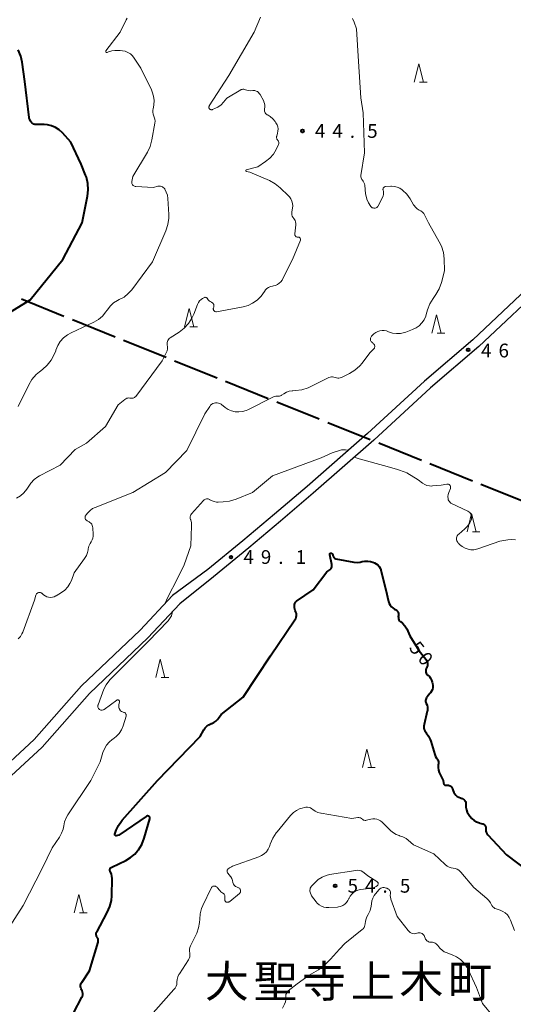
# Model space of a CAD drawing. Units: metres. Extents: x -80000 to -78000, y 34500 to 36000.
# Drawn here: x -79574 to -79439, y 34796 to 35064 of the extents above; entities that cross this region are included whole.
import ezdxf

# ---------------------------------------------------------------- set-up
doc = ezdxf.new("R2010")
doc.units = ezdxf.units.M
for name, color, linetype, lineweight in [('110600_大字・町・丁目界', 7, 'Continuous', 40), ('210100_道路縁(街区線)', 7, 'Continuous', 30), ('633200_針葉樹林', 7, 'Continuous', 13), ('710100_等高線(計曲線)', 7, 'Continuous', 40), ('710200_等高線(主曲線)', 7, 'Continuous', 13), ('731200_図化機測定による標高点', 7, 'Continuous', 40), ('811400_(注記)大字・町・丁目', 7, 'Continuous', 80)]:
    doc.layers.add(name, color=color, linetype=linetype, lineweight=lineweight)
doc.styles.add('Style-Kanji', font='MS Gothic.ttf')
doc.styles.add('Style-WORKING', font='MS Gothic.ttf')

msp = doc.modelspace()

# ---------------------------------------------------------------- linework, layer by layer
at = {"layer": '110600_大字・町・丁目界', "linetype": 'Continuous', "lineweight": 40}
for p, q in [((-79561.8, 34983.51), (-79573.39, 34988.18)), ((-79547.88, 34977.9), (-79559.48, 34982.57)), ((-79533.97, 34972.3), (-79545.57, 34976.97)), ((-79520.06, 34966.69), (-79531.65, 34971.36)), ((-79506.15, 34961.08), (-79517.74, 34965.75)), ((-79492.23, 34955.48), (-79503.83, 34960.15)), ((-79478.32, 34949.87), (-79489.91, 34954.54)), ((-79464.41, 34944.26), (-79476, 34948.93)), ((-79450.49, 34938.66), (-79462.09, 34943.33)), ((-79436.58, 34933.05), (-79448.18, 34937.72))]:
    msp.add_line(p, q, dxfattribs=at)
at = {"layer": '210100_道路縁(街区線)', "linetype": 'Continuous', "lineweight": 30, "flags": 128}
for points in [[(-79429.18, 34993.71), (-79448.71, 34975.32), (-79461.91, 34964.02), (-79477.37, 34949.79), (-79493.93, 34935.3), (-79502.8, 34927.69), (-79511.44, 34920.44), (-79521.04, 34912.58), (-79530.2, 34905.19)], [(-79430.86, 34995.56), (-79450.38, 34977.18), (-79463.57, 34965.89)], [(-79463.57, 34965.89), (-79479.05, 34951.64), (-79495.55, 34937.2), (-79504.44, 34929.58), (-79513.03, 34922.37), (-79522.58, 34914.55), (-79532.2, 34907.44), (-79541.05, 34898.01), (-79557.01, 34882.79), (-79569.91, 34868.24), (-79581.76, 34857.32)], [(-79530.2, 34905.19), (-79538.92, 34895.89), (-79554.85, 34880.7), (-79567.77, 34866.13), (-79579.78, 34855.07), (-79586.76, 34849.15), (-79595.98, 34841.55), (-79602.08, 34836.17), (-79608.77, 34828.71), (-79613.05, 34824.85), (-79612.49, 34816.85), (-79611.6, 34813.47), (-79601.92, 34793.83)]]:
    msp.add_lwpolyline(points, dxfattribs=at)
at = {"layer": '633200_針葉樹林', "linetype": 'Continuous', "lineweight": 13}
for p, q in [((-79464.89, 35047.35), (-79462.81, 35047.35)), ((-79527.46, 34980.72), (-79525.38, 34980.72)), ((-79460.06, 34978.94), (-79457.98, 34978.94)), ((-79450.51, 34924.8), (-79448.43, 34924.8)), ((-79535.33, 34885.1), (-79533.25, 34885.1)), ((-79479.03, 34860.53), (-79476.95, 34860.53)), ((-79557.54, 34820.98), (-79555.46, 34820.98))]:
    msp.add_line(p, q, dxfattribs=at)
at = {"layer": '633200_針葉樹林', "linetype": 'Continuous', "lineweight": 13, "flags": 128}
for points in [[(-79466.35, 35047.35), (-79465.1, 35052.35), (-79463.85, 35047.35)], [(-79528.92, 34980.72), (-79527.67, 34985.72), (-79526.42, 34980.72)], [(-79461.52, 34978.94), (-79460.27, 34983.94), (-79459.02, 34978.94)], [(-79451.97, 34924.8), (-79450.72, 34929.8), (-79449.47, 34924.8)], [(-79536.79, 34885.1), (-79535.54, 34890.1), (-79534.29, 34885.1)], [(-79480.49, 34860.53), (-79479.24, 34865.53), (-79477.99, 34860.53)], [(-79559, 34820.98), (-79557.75, 34825.98), (-79556.5, 34820.98)]]:
    msp.add_lwpolyline(points, dxfattribs=at)
at = {"layer": '710100_等高線(計曲線)', "linetype": 'Continuous', "lineweight": 40, "flags": 128}
for points, elevation in [([(-79577.6, 34983.94), (-79571, 34988), (-79562.12, 34999), (-79556.84, 35009), (-79555.37, 35016.3), (-79555.17, 35018.03), (-79555.28, 35019.77), (-79555.69, 35021.47), (-79555.89, 35021.98), (-79557.09, 35025), (-79559.89, 35031), (-79562.22, 35033.58), (-79563.08, 35034.38), (-79564.07, 35035.03), (-79565.16, 35035.49), (-79566.3, 35035.75), (-79567.18, 35035.82), (-79569.38, 35035.84), (-79569.69, 35035.87), (-79569.98, 35035.95), (-79570.26, 35036.08), (-79570.51, 35036.26), (-79570.68, 35036.42), (-79570.94, 35036.76), (-79571.13, 35037.15), (-79571.26, 35037.56), (-79571.29, 35037.77), (-79572.47, 35047.53), (-79573.17, 35052.79), (-79573.55, 35054.49), (-79574.27, 35056.19)], 40), ([(-79489.37, 34914.43), (-79489.17, 34914.6), (-79489.01, 34914.8), (-79488.89, 34915.03), (-79488.81, 34915.27), (-79488.77, 34915.53), (-79488.78, 34915.79), (-79488.8, 34915.93), (-79489.38, 34918.57), (-79489.38, 34918.64), (-79489.38, 34918.7), (-79489.37, 34918.76), (-79489.34, 34918.81), (-79489.31, 34918.86), (-79489.27, 34918.91), (-79489.22, 34918.95), (-79489.17, 34918.97), (-79489.11, 34918.99), (-79489.05, 34919), (-79488.95, 34918.99), (-79488.86, 34918.97), (-79488.78, 34918.93), (-79488.71, 34918.88), (-79488.65, 34918.82), (-79488.6, 34918.75), (-79488.56, 34918.67), (-79488.54, 34918.58), (-79488.49, 34918.31), (-79488.45, 34918.14), (-79488.39, 34917.98), (-79488.29, 34917.84), (-79488.17, 34917.71), (-79488.03, 34917.61), (-79487.88, 34917.53), (-79487.72, 34917.48), (-79487.7, 34917.48), (-79482.79, 34916.57), (-79481.92, 34916.49), (-79481.06, 34916.56), (-79480.51, 34916.68), (-79479.78, 34916.82), (-79479.02, 34916.83), (-79478.26, 34916.71), (-79477.64, 34916.55)], 50), ([(-79477.64, 34916.55), (-79477.14, 34916.37), (-79476.68, 34916.11), (-79476.26, 34915.77), (-79475.92, 34915.37), (-79475.65, 34914.91), (-79475.46, 34914.41), (-79475.44, 34914.36), (-79474.05, 34909), (-79473.33, 34905.86), (-79473.15, 34905.31), (-79472.88, 34904.8), (-79472.53, 34904.35), (-79472.1, 34903.96), (-79471.72, 34903.71), (-79471.33, 34903.5), (-79471.13, 34903.36), (-79470.96, 34903.2), (-79470.82, 34903), (-79470.71, 34902.79), (-79470.65, 34902.56), (-79470.62, 34902.32), (-79470.64, 34902.08), (-79470.65, 34902), (-79470.69, 34901.7), (-79470.68, 34901.41), (-79470.61, 34901.11), (-79470.5, 34900.84), (-79470.34, 34900.59), (-79470.14, 34900.37), (-79470.1, 34900.33), (-79469.59, 34899.89), (-79468.91, 34899.19), (-79468.36, 34898.39), (-79468.05, 34897.73), (-79467.54, 34896.46), (-79465, 34892.36), (-79463.22, 34890.13), (-79463, 34889.8), (-79462.84, 34889.43), (-79462.75, 34889.05), (-79462.72, 34888.65), (-79462.76, 34888.26), (-79462.88, 34887.88), (-79462.95, 34887.71), (-79463.07, 34887.47), (-79463.16, 34887.24), (-79463.2, 34887), (-79463.21, 34886.75), (-79463.17, 34886.51), (-79463.09, 34886.27), (-79462.97, 34886.05), (-79462.81, 34885.86), (-79462.64, 34885.71), (-79462.23, 34885.34), (-79461.88, 34884.9), (-79461.62, 34884.41), (-79461.44, 34883.85), (-79461.35, 34883.44), (-79461.28, 34882.91), (-79461.3, 34882.37), (-79461.41, 34881.85), (-79461.62, 34881.35), (-79461.91, 34880.9), (-79462.07, 34880.7)], 50), ([(-79538.52, 34847.17), (-79538.6, 34847.24), (-79538.62, 34847.26), (-79538.72, 34847.31), (-79538.83, 34847.35), (-79538.95, 34847.37), (-79539.06, 34847.37), (-79539.18, 34847.35), (-79539.29, 34847.3), (-79539.38, 34847.25), (-79546.56, 34842.3), (-79546.85, 34842.13), (-79547.17, 34842.02), (-79547.54, 34841.96), (-79547.6, 34841.96), (-79547.66, 34841.97), (-79547.72, 34842), (-79547.77, 34842.03), (-79547.82, 34842.07), (-79547.86, 34842.12), (-79547.89, 34842.17), (-79547.91, 34842.23), (-79547.92, 34842.29), (-79547.92, 34842.35), (-79547.9, 34842.43), (-79547.54, 34843.46), (-79546.95, 34844.76), (-79546.15, 34845.94), (-79545.91, 34846.22), (-79536.28, 34857), (-79524.68, 34869), (-79523.67, 34870.83), (-79523.32, 34871.37), (-79522.87, 34871.83), (-79522.35, 34872.21), (-79521.78, 34872.49), (-79521.68, 34872.53), (-79521.5, 34872.59), (-79520.91, 34872.86), (-79520.38, 34873.23), (-79519.92, 34873.69), (-79519.68, 34874), (-79519, 34875), (-79513, 34879.7), (-79505.53, 34891), (-79498.84, 34900.84), (-79498.65, 34901.19), (-79498.51, 34901.58), (-79498.45, 34901.98), (-79498.45, 34902.38), (-79498.53, 34902.78), (-79498.59, 34902.95), (-79498.75, 34903.4), (-79498.94, 34904.07), (-79499, 34904.78), (-79498.98, 34905.02), (-79498.92, 34905.24), (-79498.82, 34905.46), (-79498.68, 34905.65), (-79498.52, 34905.82), (-79498.41, 34905.9), (-79493.85, 34909), (-79490.13, 34913.87), (-79489.37, 34914.43)], 50), ([(-79462.07, 34880.7), (-79462.85, 34879.84), (-79463.02, 34879.62), (-79463.14, 34879.37), (-79463.23, 34879.11), (-79463.26, 34878.83), (-79463.25, 34878.55), (-79463.19, 34878.28), (-79463.07, 34878), (-79462.86, 34877.53), (-79462.74, 34877.03), (-79462.71, 34876.52), (-79462.76, 34876.01), (-79462.79, 34875.89), (-79463.66, 34872.29), (-79463.72, 34871.85), (-79463.71, 34871.4), (-79463.62, 34870.96), (-79463.46, 34870.55), (-79463.23, 34870.16), (-79463.1, 34870), (-79462.47, 34869.14), (-79462, 34868.19), (-79461.85, 34867.73), (-79460.77, 34864.11), (-79460.56, 34863.57), (-79460.26, 34863.08), (-79460.11, 34862.89), (-79459.95, 34862.66), (-79459.82, 34862.41), (-79459.75, 34862.14), (-79459.72, 34861.87), (-79459.73, 34861.65), (-79459.79, 34861.21), (-79459.81, 34860.54), (-79459.72, 34859.87), (-79459.51, 34859.22), (-79459.42, 34859.04), (-79458.72, 34857.59), (-79458.49, 34857.01), (-79458.37, 34856.35), (-79458.35, 34856.23), (-79458.31, 34856.12), (-79458.25, 34856.01), (-79458.17, 34855.92), (-79458.08, 34855.84), (-79457.97, 34855.79), (-79457.86, 34855.75), (-79457.74, 34855.72), (-79457.65, 34855.72), (-79457.26, 34855.74), (-79457.03, 34855.73), (-79456.8, 34855.68), (-79456.59, 34855.6), (-79456.39, 34855.47), (-79456.22, 34855.32), (-79456.08, 34855.13), (-79455.97, 34854.93), (-79455.92, 34854.78), (-79455.76, 34854.24), (-79455.58, 34853.78), (-79455.33, 34853.36), (-79455.01, 34852.99), (-79454.62, 34852.68), (-79454.19, 34852.44)], 50), ([(-79454.19, 34852.44), (-79453.75, 34852.28), (-79453.53, 34852.23), (-79453.25, 34852.13), (-79452.99, 34851.98), (-79452.76, 34851.79), (-79452.57, 34851.57), (-79452.42, 34851.31), (-79452.31, 34851.03), (-79452.26, 34850.74), (-79452.26, 34850.43), (-79452.25, 34849.74), (-79452.13, 34849.05), (-79451.89, 34848.4), (-79451.56, 34847.82), (-79451.18, 34847.28), (-79450.66, 34846.66), (-79450.05, 34846.13), (-79449.35, 34845.73), (-79448.59, 34845.45), (-79448.45, 34845.41), (-79447.72, 34845.24), (-79447.53, 34845.17), (-79447.36, 34845.08), (-79447.21, 34844.96), (-79447.08, 34844.81), (-79446.98, 34844.65), (-79446.9, 34844.46), (-79446.87, 34844.27), (-79446.86, 34844.08), (-79446.87, 34844), (-79446.88, 34843.63), (-79446.84, 34843.26), (-79446.72, 34842.9), (-79446.55, 34842.57), (-79446.31, 34842.26), (-79441.2, 34836.8), (-79435.55, 34832.45)], 50), ([(-79559.18, 34793.58), (-79556.89, 34797.95), (-79556.75, 34798.28), (-79556.67, 34798.62), (-79556.66, 34798.98), (-79556.7, 34799.33), (-79556.81, 34799.67), (-79556.98, 34800), (-79557.13, 34800.28), (-79557.23, 34800.58), (-79557.27, 34800.89), (-79557.26, 34801.21), (-79557.19, 34801.52), (-79557.07, 34801.81), (-79556.96, 34801.99), (-79554.85, 34805.15), (-79552.51, 34812.95), (-79552.46, 34813.22), (-79552.45, 34813.5), (-79552.49, 34813.77), (-79552.57, 34814.03), (-79552.7, 34814.27), (-79552.77, 34814.36), (-79552.88, 34814.54), (-79552.96, 34814.75), (-79553.01, 34814.96), (-79553.02, 34815.18), (-79552.99, 34815.39), (-79552.92, 34815.6), (-79552.87, 34815.71), (-79549.98, 34821.04), (-79549.29, 34822.64), (-79548.88, 34824.33), (-79548.77, 34825.62), (-79548.69, 34830.36), (-79548.73, 34830.96), (-79548.87, 34831.54), (-79549.12, 34832.09), (-79549.16, 34832.16), (-79549.23, 34832.3), (-79549.27, 34832.45), (-79549.28, 34832.61), (-79549.27, 34832.76), (-79549.23, 34832.91), (-79549.17, 34833.05), (-79549.08, 34833.18), (-79548.97, 34833.29), (-79548.84, 34833.38), (-79548.78, 34833.42), (-79544.93, 34835.24), (-79543.62, 34836), (-79542.47, 34836.98), (-79541.72, 34837.86), (-79541.52, 34838.12), (-79540.6, 34839.6), (-79539.92, 34841.31), (-79538.37, 34846.56), (-79538.35, 34846.67), (-79538.35, 34846.78), (-79538.36, 34846.89), (-79538.4, 34846.99), (-79538.45, 34847.08), (-79538.52, 34847.17)], 50)]:
    msp.add_lwpolyline(points, dxfattribs=dict(at, elevation=elevation))
at = {"layer": '710200_等高線(主曲線)', "linetype": 'Continuous', "lineweight": 13, "flags": 128}
for points, elevation in [([(-79550.09, 35055.45), (-79550.14, 35055.45), (-79550.18, 35055.46), (-79550.23, 35055.47), (-79550.27, 35055.5), (-79550.31, 35055.53), (-79550.34, 35055.56), (-79550.36, 35055.6), (-79550.38, 35055.65), (-79550.39, 35055.69), (-79550.39, 35055.74), (-79550.38, 35055.79), (-79550.36, 35055.83), (-79550.34, 35055.87), (-79546.45, 35061), (-79544.8, 35064.36), (-79544.6, 35064.85)], 42), ([(-79521.68, 35039.85), (-79521.8, 35039.88), (-79521.92, 35039.93), (-79522.02, 35039.99), (-79522.11, 35040.07), (-79522.19, 35040.17), (-79522.25, 35040.28), (-79522.29, 35040.4), (-79522.3, 35040.52), (-79522.3, 35040.64), (-79522.27, 35040.76), (-79522.23, 35040.87), (-79522.19, 35040.94), (-79516.83, 35049.17), (-79509.92, 35061), (-79508.23, 35065.12)], 44), ([(-79474.73, 35018.61), (-79474.79, 35018.5), (-79474.84, 35018.38), (-79474.86, 35018.25), (-79474.87, 35018.12), (-79474.85, 35018), (-79474.82, 35017.92), (-79474.72, 35017.54), (-79474.69, 35017.14), (-79474.72, 35016.74), (-79474.83, 35016.36), (-79474.93, 35016.12), (-79476.14, 35013.7), (-79476.25, 35013.52), (-79476.39, 35013.36), (-79476.56, 35013.23), (-79476.75, 35013.13), (-79476.95, 35013.06), (-79477.16, 35013.03), (-79477.37, 35013.03), (-79477.58, 35013.08), (-79477.78, 35013.16), (-79477.96, 35013.27), (-79478.12, 35013.41), (-79478.19, 35013.49), (-79478.83, 35014.46), (-79479.28, 35015.52), (-79479.55, 35016.64), (-79479.59, 35016.91), (-79479.84, 35019.32), (-79479.91, 35019.69), (-79480.04, 35020.05), (-79480.24, 35020.38), (-79480.46, 35020.63), (-79480.63, 35020.83), (-79480.76, 35021.06), (-79480.85, 35021.31), (-79480.89, 35021.57), (-79480.89, 35021.83), (-79480.88, 35021.94), (-79479.86, 35028.14), (-79480.28, 35039), (-79480.91, 35043.09), (-79481.57, 35053), (-79482.11, 35061.89), (-79482.7, 35063.68), (-79483.14, 35064.72)], 46), ([(-79545.42, 34988.81), (-79544.27, 34989.73), (-79543.31, 34990.8), (-79537.63, 34998.37), (-79534.03, 35006.89), (-79533.5, 35008.55), (-79533.26, 35010.27), (-79533.26, 35011.29), (-79533.48, 35015.63), (-79533.61, 35016.55), (-79533.9, 35017.43), (-79534.28, 35018.17), (-79534.35, 35018.28), (-79534.52, 35018.51), (-79534.72, 35018.7), (-79534.96, 35018.86), (-79535.22, 35018.97), (-79535.5, 35019.03), (-79535.78, 35019.05), (-79536.06, 35019.01), (-79536.18, 35018.98), (-79537.37, 35018.63), (-79542.21, 35018.92), (-79542.41, 35018.95), (-79542.61, 35019.01), (-79542.79, 35019.11), (-79542.94, 35019.24), (-79543.08, 35019.39), (-79543.19, 35019.56), (-79543.26, 35019.75), (-79543.3, 35019.95), (-79543.31, 35020.15), (-79543.28, 35020.33), (-79543, 35021.65), (-79539.07, 35028.3), (-79538.31, 35029.87), (-79537.83, 35031.64), (-79537.03, 35036.15), (-79536.98, 35036.73), (-79537.03, 35037.3), (-79537.18, 35037.86), (-79537.26, 35038.07), (-79537.46, 35038.64), (-79537.55, 35039.23), (-79537.54, 35039.83), (-79537.52, 35040), (-79537.34, 35041.15), (-79537.25, 35042.35), (-79537.38, 35043.55), (-79537.72, 35044.71), (-79537.96, 35045.26), (-79540.84, 35051.16), (-79542.62, 35053.91), (-79543.11, 35054.53), (-79543.7, 35055.06), (-79544.37, 35055.48), (-79545.1, 35055.78), (-79545.88, 35055.95), (-79546.49, 35055.98), (-79547.89, 35055.96), (-79548.77, 35055.87), (-79549.63, 35055.63), (-79550, 35055.47), (-79550.04, 35055.46), (-79550.09, 35055.45)], 42), ([(-79503.22, 35030.69), (-79503.22, 35030.85), (-79503.24, 35031.02), (-79503.29, 35031.17), (-79503.37, 35031.32), (-79503.48, 35031.45), (-79503.51, 35031.49), (-79503.65, 35031.64), (-79503.75, 35031.81), (-79503.83, 35032), (-79503.87, 35032.2), (-79503.87, 35032.4), (-79503.84, 35032.6), (-79503.83, 35032.65), (-79503.59, 35033.49), (-79503.47, 35034.06), (-79503.46, 35034.64), (-79503.55, 35035.22), (-79503.73, 35035.77), (-79504.03, 35036.3), (-79504.24, 35036.61), (-79504.84, 35037.35), (-79505.57, 35037.98), (-79506.19, 35038.36), (-79506.4, 35038.47), (-79506.6, 35038.61), (-79506.79, 35038.78), (-79506.94, 35038.98), (-79507.05, 35039.2), (-79507.12, 35039.44), (-79507.15, 35039.68), (-79507.14, 35039.93), (-79507.11, 35040.09), (-79507.02, 35040.58), (-79507.03, 35041.08), (-79507.12, 35041.57), (-79507.29, 35042.03), (-79507.36, 35042.17), (-79508.35, 35044), (-79508.56, 35044.31), (-79508.81, 35044.57), (-79509.1, 35044.79), (-79509.43, 35044.95), (-79509.78, 35045.06), (-79510.15, 35045.1), (-79510.35, 35045.1), (-79510.99, 35045.05), (-79511.46, 35045.06), (-79511.92, 35045.15), (-79512.35, 35045.31), (-79512.57, 35045.4), (-79512.8, 35045.44), (-79513.03, 35045.44), (-79513.26, 35045.4), (-79513.48, 35045.33), (-79513.62, 35045.26), (-79517.37, 35043), (-79518.28, 35041.9), (-79519, 35041.18), (-79519.84, 35040.59), (-79520.5, 35040.25), (-79521.32, 35039.9), (-79521.44, 35039.87), (-79521.56, 35039.85), (-79521.68, 35039.85)], 44), ([(-79497.53, 35004.97), (-79497.61, 35005.03), (-79497.71, 35005.08), (-79497.8, 35005.11), (-79497.91, 35005.12), (-79498, 35005.12), (-79498.14, 35005.11), (-79498.28, 35005.13), (-79498.41, 35005.18), (-79498.53, 35005.24), (-79498.64, 35005.33), (-79498.73, 35005.43), (-79498.81, 35005.55), (-79498.86, 35005.68), (-79498.89, 35005.82), (-79498.89, 35005.96), (-79498.89, 35006), (-79498.61, 35008.48), (-79498.6, 35008.87), (-79498.66, 35009.26), (-79498.79, 35009.62), (-79498.97, 35009.97), (-79499.2, 35010.25), (-79499.42, 35010.53), (-79499.58, 35010.84), (-79499.69, 35011.18), (-79499.74, 35011.53), (-79499.73, 35011.88), (-79499.71, 35012.01), (-79499.52, 35013), (-79499.46, 35013.65), (-79499.51, 35014.3), (-79499.67, 35014.94), (-79499.94, 35015.53), (-79500.31, 35016.08), (-79500.61, 35016.41), (-79502.89, 35018.58), (-79504.25, 35019.67), (-79505.82, 35020.53), (-79511.15, 35022.85), (-79512.08, 35023.03), (-79512.11, 35023.04), (-79512.15, 35023.06), (-79512.18, 35023.08), (-79512.21, 35023.11), (-79512.23, 35023.14), (-79512.25, 35023.18), (-79512.25, 35023.22), (-79512.26, 35023.25), (-79512.25, 35023.29), (-79512.24, 35023.33), (-79512.23, 35023.37), (-79512.2, 35023.4), (-79512.17, 35023.42), (-79512.14, 35023.45), (-79512.11, 35023.46), (-79509, 35024.33), (-79506.86, 35025.76), (-79505.71, 35026.68), (-79504.74, 35027.78), (-79504, 35029), (-79503.32, 35030.37), (-79503.25, 35030.52), (-79503.22, 35030.69)], 44), ([(-79478.22, 34977), (-79478.26, 34977.21), (-79478.27, 34977.41), (-79478.24, 34977.62), (-79478.18, 34977.82), (-79478.08, 34978), (-79477.96, 34978.16), (-79477.9, 34978.22), (-79477.33, 34978.76), (-79476.85, 34979.14), (-79476.31, 34979.43), (-79475.73, 34979.63), (-79475.13, 34979.72), (-79474.52, 34979.7), (-79473.92, 34979.58), (-79473.54, 34979.44), (-79473.33, 34979.35), (-79472.28, 34979), (-79471.19, 34978.85), (-79470.09, 34978.88), (-79469.02, 34979.1), (-79468.63, 34979.24), (-79466.82, 34979.91), (-79465.86, 34980.37), (-79465, 34980.98), (-79464.26, 34981.74), (-79463.66, 34982.61), (-79463.22, 34983.58), (-79463.08, 34984), (-79462.73, 34985.28), (-79462.13, 34986.92), (-79461.23, 34988.45), (-79460.45, 34989.54), (-79459.56, 34991.04), (-79458.93, 34992.74), (-79458.07, 34995.93), (-79458.18, 34999.25), (-79458.39, 35000.98), (-79458.9, 35002.65), (-79459.51, 35003.89), (-79462.44, 35009), (-79463.46, 35011.04), (-79463.76, 35011.53), (-79464.14, 35011.95), (-79464.58, 35012.3), (-79464.96, 35012.52), (-79465.52, 35012.85), (-79466, 35013.26), (-79466.41, 35013.76), (-79466.53, 35013.96), (-79467.47, 35015.54), (-79468.4, 35016.84), (-79469.54, 35017.95), (-79469.67, 35018.05), (-79470.31, 35018.48), (-79471.02, 35018.78), (-79471.77, 35018.96), (-79472.54, 35019.01), (-79472.69, 35019), (-79474.18, 35018.9), (-79474.31, 35018.89), (-79474.43, 35018.84), (-79474.54, 35018.78), (-79474.64, 35018.7), (-79474.73, 35018.61)], 46), ([(-79523.53, 34988.68), (-79523.41, 34988.72), (-79523.29, 34988.73), (-79523.16, 34988.72), (-79523.04, 34988.68), (-79522.93, 34988.63), (-79522.83, 34988.56), (-79522.74, 34988.47), (-79522.67, 34988.37), (-79522.66, 34988.34), (-79522.46, 34988.04), (-79522.22, 34987.77), (-79521.93, 34987.55), (-79521.63, 34987.4), (-79521.51, 34987.34), (-79521.36, 34987.26), (-79521.23, 34987.16), (-79521.11, 34987.03), (-79521.02, 34986.89), (-79520.96, 34986.73), (-79520.92, 34986.56), (-79520.92, 34986.39), (-79520.94, 34986.22), (-79520.96, 34986.16), (-79521.07, 34985.78), (-79521.1, 34985.65), (-79521.1, 34985.52), (-79521.08, 34985.38), (-79521.04, 34985.25), (-79520.98, 34985.13), (-79520.89, 34985.03), (-79520.79, 34984.94), (-79520.68, 34984.87), (-79520.55, 34984.82), (-79520.42, 34984.79), (-79520.28, 34984.79), (-79520.19, 34984.8), (-79512.94, 34986.15), (-79511.63, 34986.52), (-79510.4, 34987.11), (-79509.46, 34987.76), (-79509.08, 34988.07), (-79508.07, 34989.04), (-79507.18, 34990.28), (-79506.87, 34990.73), (-79506.48, 34991.11), (-79506.04, 34991.42), (-79505.54, 34991.65), (-79504.97, 34991.8), (-79504.72, 34991.84), (-79504.15, 34991.98), (-79503.61, 34992.21), (-79503.12, 34992.54), (-79502.7, 34992.95), (-79502.35, 34993.42), (-79502.22, 34993.66), (-79499.55, 34999), (-79497.38, 35004.31), (-79497.35, 35004.4), (-79497.34, 35004.51), (-79497.34, 35004.61), (-79497.36, 35004.71), (-79497.4, 35004.81), (-79497.46, 35004.89), (-79497.53, 35004.97)], 44), ([(-79574.71, 34933.99), (-79573.64, 34934.64), (-79572.69, 34935.48), (-79571.9, 34936.47), (-79571.58, 34937), (-79570.85, 34938.09), (-79569.94, 34939.04), (-79568.89, 34939.82), (-79568.47, 34940.06), (-79562.85, 34943), (-79558.73, 34947.27), (-79555.63, 34949), (-79550.45, 34953.55), (-79547, 34959.39), (-79545.2, 34960.91), (-79544.96, 34961.08), (-79544.69, 34961.2), (-79544.41, 34961.28), (-79544.11, 34961.31), (-79543.82, 34961.28), (-79543.65, 34961.24), (-79543.42, 34961.2), (-79543.19, 34961.2), (-79542.97, 34961.24), (-79542.75, 34961.31), (-79542.55, 34961.42), (-79542.38, 34961.57), (-79542.24, 34961.72), (-79535, 34971.39), (-79533.91, 34973.56), (-79533.69, 34974.11), (-79533.57, 34974.68), (-79533.55, 34975.27), (-79533.63, 34975.82), (-79533.67, 34976.12), (-79533.65, 34976.42), (-79533.59, 34976.71), (-79533.47, 34976.99), (-79533.31, 34977.24), (-79533.11, 34977.47), (-79532.87, 34977.65), (-79530.4, 34979.22), (-79529.02, 34980.28), (-79527.84, 34981.57), (-79526.91, 34983.04), (-79526.44, 34984.09), (-79525.41, 34986.78), (-79525.17, 34987.29), (-79524.84, 34987.74), (-79524.43, 34988.13), (-79524, 34988.43), (-79523.64, 34988.63), (-79523.53, 34988.68)], 44), ([(-79574.3, 34959), (-79571.4, 34964.86), (-79570.5, 34966.35), (-79569.35, 34967.66), (-79568.43, 34968.43), (-79567.63, 34969.03), (-79566.33, 34970.2), (-79565.25, 34971.57), (-79564.43, 34973.1), (-79564.05, 34974.14), (-79564, 34974.3), (-79563.5, 34975.55), (-79562.79, 34976.69), (-79561.89, 34977.7), (-79560.83, 34978.53), (-79559.87, 34979.06), (-79553.68, 34981.95), (-79552.41, 34982.68), (-79551.28, 34983.63), (-79550.34, 34984.75), (-79550.1, 34985.11), (-79549.97, 34985.31), (-79549.22, 34986.32), (-79548.29, 34987.18), (-79547.24, 34987.86), (-79546.72, 34988.11), (-79545.42, 34988.81)], 42), ([(-79519.32, 34959.8), (-79518.98, 34959.61), (-79518.84, 34959.51), (-79517.86, 34958.74), (-79517.02, 34958.18), (-79516.1, 34957.79), (-79515.12, 34957.55), (-79514.12, 34957.5), (-79513.12, 34957.61), (-79512.16, 34957.9), (-79511.73, 34958.09), (-79504.68, 34961.58), (-79504.37, 34961.7), (-79504.04, 34961.77), (-79503.71, 34961.78), (-79503.58, 34961.76), (-79503.32, 34961.75), (-79503.05, 34961.79), (-79502.8, 34961.86), (-79502.57, 34961.99), (-79502.52, 34962.02), (-79501.9, 34962.45), (-79501.18, 34962.85), (-79500.41, 34963.12), (-79499.61, 34963.26), (-79499.46, 34963.27), (-79498.67, 34963.31), (-79496.94, 34963.54), (-79495.28, 34964.07), (-79494.73, 34964.32), (-79489.58, 34966.86), (-79489.26, 34966.98), (-79488.92, 34967.05), (-79488.58, 34967.06), (-79488.24, 34967), (-79487.91, 34966.89), (-79487.86, 34966.87), (-79487.54, 34966.75), (-79487.21, 34966.69), (-79486.87, 34966.69), (-79486.53, 34966.74), (-79486.21, 34966.86), (-79486.15, 34966.89), (-79483.99, 34967.97), (-79482.5, 34968.89), (-79481.2, 34970.05), (-79480.55, 34970.81), (-79478.43, 34973.57), (-79477.44, 34974.56), (-79477.32, 34974.7), (-79477.22, 34974.87), (-79477.15, 34975.06), (-79477.12, 34975.25), (-79477.12, 34975.45), (-79477.15, 34975.64), (-79477.22, 34975.82), (-79477.32, 34975.99), (-79477.44, 34976.14), (-79477.59, 34976.27), (-79477.63, 34976.29), (-79477.73, 34976.36), (-79477.89, 34976.48), (-79478.03, 34976.64), (-79478.14, 34976.81), (-79478.22, 34977)], 46), ([(-79567.89, 34908.08), (-79567.85, 34908.05), (-79567.36, 34907.64), (-79566.94, 34907.34), (-79566.47, 34907.13), (-79565.97, 34906.99), (-79565.45, 34906.95), (-79564.93, 34907), (-79564.43, 34907.13), (-79563.97, 34907.36), (-79563.91, 34907.39), (-79562.46, 34908.28), (-79561.55, 34908.95), (-79560.78, 34909.77), (-79560.16, 34910.71), (-79559.77, 34911.56), (-79559, 34913.66), (-79556.16, 34917.55), (-79555.68, 34918.35), (-79555.34, 34919.21), (-79555.19, 34919.93), (-79555.15, 34920.18), (-79554.97, 34920.94), (-79554.67, 34921.66), (-79554.38, 34922.12), (-79554.11, 34922.59), (-79553.92, 34923.09), (-79553.83, 34923.63), (-79553.82, 34924.07), (-79553.92, 34925.89), (-79553.97, 34926.24), (-79554.08, 34926.57), (-79554.24, 34926.87), (-79554.46, 34927.15), (-79554.72, 34927.38), (-79554.96, 34927.54), (-79555.51, 34927.84), (-79555.66, 34927.94), (-79555.79, 34928.07), (-79555.9, 34928.21), (-79555.98, 34928.37), (-79556.03, 34928.54), (-79556.05, 34928.71), (-79556.04, 34928.88), (-79556, 34929.05), (-79555.93, 34929.2), (-79555.84, 34929.35), (-79555.82, 34929.37), (-79555.3, 34930), (-79554.69, 34930.62), (-79553.98, 34931.13), (-79553.27, 34931.48), (-79543, 34935.52), (-79534.15, 34941), (-79528.29, 34947), (-79523.4, 34957), (-79522.06, 34959), (-79521.82, 34959.3), (-79521.53, 34959.56), (-79521.2, 34959.76), (-79520.84, 34959.9), (-79520.46, 34959.97), (-79520.07, 34959.98), (-79519.69, 34959.92), (-79519.32, 34959.8)], 46), ([(-79523.8, 34933.36), (-79523.63, 34933.52), (-79523.44, 34933.65), (-79523.22, 34933.75), (-79522.99, 34933.81), (-79522.76, 34933.82), (-79522.52, 34933.8), (-79522.29, 34933.73), (-79522.08, 34933.63), (-79522, 34933.57), (-79521.45, 34933.25), (-79520.85, 34933.03), (-79520.22, 34932.92), (-79519.78, 34932.9), (-79518.44, 34932.94), (-79516.71, 34933.15), (-79514.9, 34933.71), (-79510.43, 34935.57), (-79505, 34940.09), (-79491.73, 34945), (-79488.69, 34946.34), (-79486.17, 34947.17), (-79485.12, 34947.19), (-79484.33, 34947.02)], 48), ([(-79482.69, 34945.14), (-79481.32, 34944.67), (-79473.73, 34942.6), (-79470.9, 34941.8), (-79468.8, 34941.1)], 48), ([(-79468.8, 34941.1), (-79468.37, 34940.86), (-79465.28, 34939), (-79464.07, 34938.07), (-79463.5, 34937.71), (-79462.88, 34937.46), (-79462.23, 34937.31), (-79461.56, 34937.28), (-79461.34, 34937.3), (-79459, 34937.54), (-79457.45, 34937.82), (-79457.3, 34937.83), (-79457.15, 34937.82), (-79457.01, 34937.78), (-79456.87, 34937.72), (-79456.75, 34937.63), (-79456.64, 34937.52), (-79456.55, 34937.4), (-79456.49, 34937.26), (-79456.45, 34937.12), (-79456.43, 34936.97), (-79456.45, 34936.82), (-79456.48, 34936.67), (-79456.5, 34936.64), (-79456.94, 34935.55), (-79457.1, 34935.02), (-79457.17, 34934.46), (-79457.14, 34933.84), (-79457.07, 34933.55), (-79456.95, 34933.28), (-79456.78, 34933.04), (-79456.58, 34932.82), (-79456.34, 34932.65)], 48), ([(-79534.3, 34905.2), (-79533.48, 34907.03), (-79530.82, 34912.13), (-79529, 34915.84), (-79527.21, 34921), (-79527.03, 34926.45), (-79527.07, 34927.25), (-79527.26, 34928.04), (-79527.3, 34928.17), (-79527.37, 34928.42), (-79527.39, 34928.68), (-79527.36, 34928.95), (-79527.29, 34929.2), (-79527.18, 34929.44), (-79527.02, 34929.67), (-79523.8, 34933.36)], 48), ([(-79456.34, 34932.65), (-79456.19, 34932.57), (-79451.73, 34930.44), (-79451.45, 34930.28), (-79451.21, 34930.08), (-79451.01, 34929.83), (-79450.86, 34929.56), (-79450.75, 34929.26), (-79450.7, 34928.95), (-79450.7, 34928.63), (-79450.76, 34928.32), (-79450.79, 34928.21), (-79451.22, 34927.26), (-79451.81, 34926.39), (-79452.57, 34925.62), (-79454.23, 34924.2), (-79454.44, 34923.99), (-79454.61, 34923.75), (-79454.73, 34923.48), (-79454.81, 34923.19), (-79454.83, 34922.9), (-79454.81, 34922.6), (-79454.73, 34922.32), (-79454.6, 34922.05), (-79454.43, 34921.81), (-79454.33, 34921.7), (-79453.99, 34921.37), (-79453.28, 34920.78), (-79452.48, 34920.33), (-79451.66, 34920.04), (-79450.89, 34919.9), (-79450.12, 34919.9), (-79449.35, 34920.04), (-79449.02, 34920.14), (-79443, 34922.27), (-79440.84, 34922.64), (-79439.81, 34922.72), (-79438.78, 34922.62)], 48), ([(-79574.24, 34895.6), (-79573.67, 34896.25), (-79573.23, 34896.98), (-79573.03, 34897.46), (-79569.86, 34906.14), (-79569.43, 34907.57), (-79569.37, 34907.73), (-79569.27, 34907.88), (-79569.16, 34908.01), (-79569.03, 34908.11), (-79568.87, 34908.19), (-79568.71, 34908.25), (-79568.54, 34908.27), (-79568.37, 34908.27), (-79568.2, 34908.23), (-79568.04, 34908.17), (-79567.89, 34908.08)], 46), ([(-79546.09, 34875.86), (-79546.34, 34876.05), (-79546.54, 34876.29), (-79546.61, 34876.39), (-79546.74, 34876.65), (-79546.83, 34876.92), (-79546.87, 34877.21), (-79546.86, 34877.5), (-79546.82, 34877.7), (-79546.64, 34878.36), (-79546.63, 34878.44), (-79546.63, 34878.53), (-79546.64, 34878.62), (-79546.67, 34878.7), (-79546.72, 34878.77), (-79546.77, 34878.84), (-79546.84, 34878.9), (-79546.92, 34878.94), (-79547, 34878.97), (-79547.08, 34878.98), (-79547.17, 34878.98), (-79547.26, 34878.97), (-79547.34, 34878.94), (-79547.42, 34878.89), (-79550.81, 34876.42), (-79550.98, 34876.32), (-79551.15, 34876.25), (-79551.34, 34876.21), (-79551.53, 34876.21), (-79551.72, 34876.24), (-79551.91, 34876.3), (-79552.07, 34876.39), (-79552.22, 34876.51), (-79552.35, 34876.66), (-79552.45, 34876.82), (-79552.52, 34877), (-79552.55, 34877.19), (-79552.56, 34877.38), (-79552.53, 34877.57), (-79552.5, 34877.67), (-79551.68, 34879.95), (-79550.94, 34881.94), (-79550.3, 34883.14), (-79549.27, 34884.48), (-79538.84, 34894.93), (-79533.42, 34900.59), (-79532.5, 34901.93), (-79532.18, 34903.08)], 48), ([(-79578.86, 34813.57), (-79572.87, 34823), (-79567.76, 34833), (-79565, 34838.64), (-79562.98, 34841.62), (-79562.42, 34842.64), (-79562.04, 34843.74), (-79561.87, 34844.65), (-79561.65, 34845.79), (-79561.23, 34846.88), (-79560.76, 34847.68), (-79554.45, 34857), (-79551.89, 34862.11), (-79551.17, 34864.65), (-79550.78, 34865.69), (-79550.21, 34866.65), (-79549.48, 34867.49), (-79548.62, 34868.19), (-79548.45, 34868.31), (-79547.53, 34869.01), (-79546.75, 34869.86), (-79546.13, 34870.83), (-79545.67, 34871.96), (-79544.86, 34874.59), (-79544.83, 34874.72), (-79544.83, 34874.86), (-79544.85, 34874.99), (-79544.89, 34875.12), (-79544.95, 34875.24), (-79545.04, 34875.35), (-79545.14, 34875.44), (-79545.25, 34875.52), (-79545.38, 34875.57), (-79545.42, 34875.58), (-79545.52, 34875.6), (-79545.82, 34875.7), (-79546.09, 34875.86)], 48), ([(-79505.59, 34839.67), (-79504.92, 34841.28), (-79503.99, 34842.75), (-79503.74, 34843.06), (-79500.04, 34847.49), (-79499.28, 34848.26), (-79498.39, 34848.89), (-79497.41, 34849.35), (-79496.89, 34849.52), (-79496.28, 34849.68), (-79495.85, 34849.76), (-79495.42, 34849.76), (-79494.99, 34849.69), (-79494.58, 34849.54), (-79494.21, 34849.33), (-79494, 34849.16), (-79493.34, 34848.68), (-79492.6, 34848.33), (-79491.81, 34848.1), (-79491.7, 34848.08), (-79483.31, 34846.69), (-79481.7, 34846.91), (-79481.45, 34846.92), (-79481.2, 34846.89), (-79480.96, 34846.81), (-79480.74, 34846.7), (-79480.54, 34846.54), (-79480.5, 34846.5)], 52), ([(-79480.5, 34846.5), (-79480.33, 34846.37), (-79480.15, 34846.26), (-79479.95, 34846.19), (-79479.74, 34846.16), (-79479.53, 34846.16), (-79479.31, 34846.2), (-79478.21, 34846.5), (-79477.67, 34846.61), (-79477.11, 34846.61), (-79476.57, 34846.52), (-79476.04, 34846.34), (-79475.56, 34846.06), (-79475.12, 34845.7), (-79472.68, 34843.28), (-79472.01, 34842.73), (-79471.26, 34842.29), (-79470.44, 34842), (-79470.35, 34841.98), (-79469.44, 34841.67), (-79468.59, 34841.21), (-79467.97, 34840.72), (-79466.55, 34839.45), (-79461, 34837), (-79457.93, 34834.11), (-79457.42, 34833.71), (-79456.86, 34833.4), (-79456.24, 34833.2), (-79455.73, 34833.12), (-79455.19, 34833.02), (-79454.68, 34832.83), (-79454.22, 34832.56), (-79453.8, 34832.21), (-79453.63, 34832.03), (-79450.12, 34827.88), (-79446.56, 34824.86), (-79446.04, 34824.33), (-79445.61, 34823.71), (-79445.4, 34823.28), (-79445.21, 34822.93), (-79444.97, 34822.63), (-79444.68, 34822.37), (-79444.35, 34822.16), (-79444.04, 34822.03), (-79442.96, 34821.67), (-79442.22, 34821.36), (-79441.55, 34820.92), (-79440.96, 34820.37), (-79440.48, 34819.72), (-79440.12, 34819), (-79439, 34816.18)], 52), ([(-79518.12, 34826), (-79518.04, 34825.87), (-79517.99, 34825.72), (-79517.96, 34825.57), (-79517.96, 34825.47), (-79517.97, 34824.53), (-79517.97, 34824.41), (-79517.94, 34824.3), (-79517.89, 34824.19), (-79517.83, 34824.1), (-79517.74, 34824.01), (-79517.65, 34823.94), (-79517.55, 34823.89), (-79517.49, 34823.87), (-79517.33, 34823.84), (-79517.16, 34823.84), (-79516.99, 34823.86), (-79516.83, 34823.92), (-79516.68, 34824), (-79516.6, 34824.06), (-79513.98, 34826.23), (-79513.86, 34826.34), (-79513.77, 34826.47), (-79513.7, 34826.61), (-79513.66, 34826.77), (-79513.65, 34826.93), (-79513.66, 34827.09), (-79513.7, 34827.24), (-79513.77, 34827.39), (-79513.86, 34827.52), (-79513.97, 34827.64), (-79514.1, 34827.73), (-79514.21, 34827.79), (-79514.8, 34828.03), (-79515.04, 34828.15), (-79515.25, 34828.31), (-79515.43, 34828.51), (-79515.58, 34828.74), (-79515.68, 34828.98), (-79515.74, 34829.26), (-79515.85, 34829.79), (-79516.06, 34830.29), (-79516.34, 34830.75), (-79516.42, 34830.84), (-79517.18, 34831.77), (-79517.26, 34831.89), (-79517.32, 34832.02), (-79517.35, 34832.16), (-79517.36, 34832.31), (-79517.35, 34832.45), (-79517.31, 34832.59), (-79517.25, 34832.72), (-79517.16, 34832.83), (-79517.12, 34832.88), (-79516.68, 34833.25), (-79516.18, 34833.53), (-79515.89, 34833.65), (-79508.69, 34836.2), (-79507.93, 34836.55), (-79507.24, 34837.02), (-79506.64, 34837.61), (-79506.16, 34838.29), (-79505.8, 34839.04), (-79505.72, 34839.27), (-79505.59, 34839.67)], 52), ([(-79476.5, 34829.46), (-79476.41, 34829.39), (-79476.33, 34829.3), (-79476.27, 34829.2), (-79476.22, 34829.09), (-79476.2, 34828.97), (-79476.19, 34828.85), (-79476.21, 34828.74), (-79476.25, 34828.62), (-79476.3, 34828.52), (-79476.37, 34828.42), (-79476.39, 34828.4), (-79476.73, 34828.12), (-79477.11, 34827.91), (-79477.52, 34827.76), (-79477.84, 34827.7), (-79481.01, 34827.29), (-79481.68, 34827.15), (-79482.31, 34826.89), (-79482.88, 34826.53), (-79483.39, 34826.07), (-79483.8, 34825.53), (-79484.12, 34824.93), (-79484.15, 34824.85), (-79484.44, 34824.28), (-79484.82, 34823.77), (-79485.28, 34823.33), (-79485.81, 34822.98), (-79486.4, 34822.72), (-79487.02, 34822.57), (-79487.3, 34822.54), (-79489.63, 34822.38), (-79490.33, 34822.4), (-79491.01, 34822.53), (-79491.66, 34822.78), (-79492.26, 34823.14), (-79492.79, 34823.6), (-79493.07, 34823.93), (-79494.38, 34825.62), (-79494.69, 34826.56), (-79494.76, 34826.84), (-79494.77, 34827.13), (-79494.74, 34827.42), (-79494.66, 34827.7), (-79494.52, 34827.96), (-79494.35, 34828.2), (-79494.33, 34828.22), (-79493.38, 34829.25), (-79492.49, 34830.06), (-79491.47, 34830.7), (-79490.36, 34831.15), (-79489.4, 34831.38), (-79482.28, 34832.51), (-79481.78, 34832.55), (-79481.28, 34832.5), (-79480.8, 34832.36), (-79480.35, 34832.14), (-79480, 34831.89), (-79479, 34831.07), (-79476.5, 34829.46)], 54), ([(-79538.87, 34792.19), (-79531.81, 34800.02), (-79531.48, 34800.45), (-79531.23, 34800.94), (-79531.07, 34801.46), (-79531, 34802), (-79531, 34802.11), (-79530.94, 34802.82), (-79530.75, 34803.5), (-79530.46, 34804.14), (-79530.34, 34804.32), (-79527.86, 34808.14), (-79527.66, 34808.52), (-79527.53, 34808.93), (-79527.47, 34809.35), (-79527.48, 34809.78), (-79527.52, 34810), (-79527.59, 34810.52), (-79527.56, 34811.04), (-79527.45, 34811.55), (-79527.3, 34811.92), (-79525.63, 34815.43), (-79525.11, 34816.84), (-79524.83, 34818.32), (-79524.79, 34819.21), (-79524.67, 34820.71), (-79524.29, 34822.16), (-79523.95, 34822.98), (-79521.71, 34827.69), (-79521.62, 34827.84), (-79521.51, 34827.98), (-79521.37, 34828.09), (-79521.22, 34828.18), (-79521.05, 34828.23), (-79520.88, 34828.26), (-79520.71, 34828.26), (-79520.53, 34828.23), (-79520.37, 34828.17), (-79520.22, 34828.08), (-79520.08, 34827.97), (-79520, 34827.87), (-79519.35, 34827.01), (-79519.08, 34826.71), (-79518.75, 34826.46), (-79518.47, 34826.3), (-79518.34, 34826.22), (-79518.22, 34826.12), (-79518.12, 34826)], 52), ([(-79485.24, 34812.59), (-79480.51, 34816.38), (-79480.25, 34816.63), (-79480.03, 34816.92), (-79479.87, 34817.25), (-79479.77, 34817.6), (-79479.73, 34817.96), (-79479.73, 34818), (-79479.67, 34818.67), (-79479.49, 34819.33), (-79479.24, 34819.87), (-79478.89, 34820.5), (-79478.4, 34821.61), (-79478.1, 34822.79), (-79478.03, 34823.43), (-79477.91, 34824.22), (-79477.65, 34824.97), (-79477.27, 34825.67), (-79476.88, 34826.17), (-79475.89, 34827.28), (-79475.68, 34827.48), (-79475.43, 34827.64), (-79475.16, 34827.76), (-79474.87, 34827.83), (-79474.58, 34827.84), (-79474.29, 34827.81), (-79474.01, 34827.72), (-79473.83, 34827.64), (-79473.37, 34827.39), (-79473.21, 34827.29), (-79473.07, 34827.16), (-79472.96, 34827), (-79472.88, 34826.83), (-79472.82, 34826.65), (-79472.8, 34826.46), (-79472.81, 34826.27), (-79472.83, 34826.2), (-79472.89, 34825.72), (-79472.86, 34825.23), (-79472.76, 34824.76), (-79472.72, 34824.64), (-79471, 34819.97)], 54), ([(-79471, 34819.97), (-79467.97, 34816.1), (-79467.72, 34815.83), (-79467.42, 34815.6), (-79467.08, 34815.43), (-79466.72, 34815.32), (-79466.35, 34815.27), (-79465.97, 34815.29), (-79465.61, 34815.38), (-79465.52, 34815.41), (-79465.26, 34815.48), (-79464.99, 34815.51), (-79464.73, 34815.49), (-79464.47, 34815.42), (-79464.22, 34815.31), (-79464, 34815.16), (-79463.81, 34814.97), (-79463.66, 34814.75), (-79463.54, 34814.51), (-79463.53, 34814.47), (-79463.4, 34814.09), (-79463.28, 34813.82), (-79463.12, 34813.58), (-79462.92, 34813.37), (-79462.68, 34813.2), (-79462.42, 34813.07), (-79462.15, 34812.99), (-79461.86, 34812.96), (-79461.76, 34812.96), (-79461.39, 34812.94), (-79461.02, 34812.85), (-79460.67, 34812.7), (-79460.35, 34812.5), (-79460.08, 34812.24), (-79459.86, 34811.96), (-79459.76, 34811.81), (-79459.32, 34811.23), (-79458.78, 34810.74), (-79458.16, 34810.35), (-79457.67, 34810.13), (-79456, 34809.53), (-79454.8, 34808.97), (-79453.71, 34808.21), (-79452.77, 34807.27), (-79452.01, 34806.19), (-79451.67, 34805.54), (-79449.41, 34800.59), (-79447.77, 34796.23), (-79444.75, 34792.57)], 54), ([(-79502.24, 34794.97), (-79502.12, 34795.19), (-79501.68, 34796.1), (-79501.46, 34796.67), (-79501.35, 34797.27), (-79501.34, 34797.89), (-79501.35, 34798), (-79501.35, 34798.34), (-79501.3, 34798.68), (-79501.18, 34799.01), (-79501.02, 34799.31), (-79500.8, 34799.58), (-79500.7, 34799.67), (-79498.24, 34801.59), (-79494.99, 34803.93), (-79492.45, 34805.45), (-79490.89, 34806.6), (-79489.14, 34808.33), (-79486.7, 34811.03), (-79485.24, 34812.59)], 54)]:
    msp.add_lwpolyline(points, dxfattribs=dict(at, elevation=elevation))
at = {"layer": '731200_図化機測定による標高点', "linetype": 'Continuous', "lineweight": 40}
for centre in [(-79496.79, 35034.07, 44.47), (-79451.62, 34974.42, 46.27), (-79516.27, 34917.93, 49.14), (-79487.89, 34828.32, 54.52)]:
    msp.add_circle(centre, 0.375, dxfattribs=at)

# ---------------------------------------------------------------- texts
at = {"layer": '710100_等高線(計曲線)', "linetype": 'Continuous', "lineweight": 40, "style": 'Style-WORKING'}
for s, p in [('5', (-79467.97, 34893.07, -10)), ('0', (-79465.61, 34890.16, -10))]:
    msp.add_text(s, height=3.75, rotation=309, dxfattribs=at).set_placement(p)
at = {"layer": '731200_図化機測定による標高点', "linetype": 'Continuous', "lineweight": 40, "style": 'Style-WORKING'}
for s, p in [('4', (-79493.41, 35032.2, -10)), ('4', (-79488.66, 35032.2, -10)), ('5', (-79479.16, 35032.2, -10)), ('.', (-79483.91, 35032.2, -10)), ('4', (-79448.13, 34972.35, -10)), ('6', (-79443.38, 34972.35, -10)), ('4', (-79512.89, 34916.06, -10)), ('9', (-79508.14, 34916.06, -10)), ('1', (-79498.64, 34916.06, -10)), ('.', (-79503.39, 34916.06, -10)), ('5', (-79484.51, 34826.45, -10)), ('4', (-79479.76, 34826.45, -10)), ('5', (-79470.26, 34826.45, -10)), ('.', (-79475.01, 34826.45, -10))]:
    msp.add_text(s, height=3.75, dxfattribs=at).set_placement(p)
at = {"layer": '811400_(注記)大字・町・丁目', "linetype": 'Continuous', "lineweight": 53, "style": 'Style-Kanji'}
for s, p in [('大', (-79523.36, 34797.91)), ('聖', (-79510.11, 34797.91)), ('寺', (-79496.86, 34797.91)), ('上', (-79483.61, 34797.91)), ('木', (-79470.36, 34797.91)), ('町', (-79457.11, 34797.91))]:
    msp.add_text(s, height=8.75, dxfattribs=at).set_placement(p)

doc.saveas('drawing.dxf')
